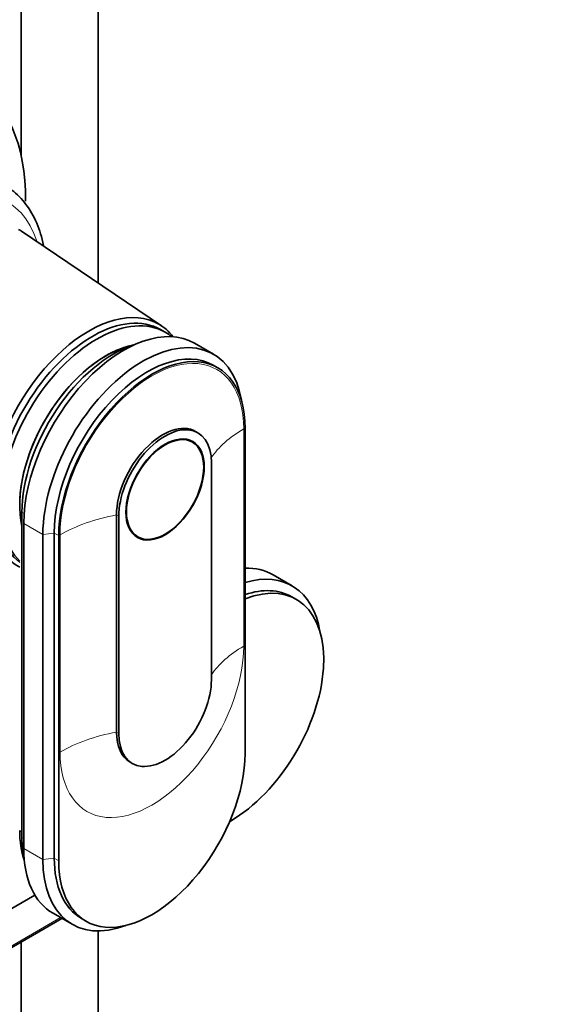
# Model space of a CAD drawing. Units: millimetres. Extents: x 0 to 2462, y 0 to 3732.
# Drawn here: x 2081 to 2164, y 274 to 427 of the extents above; entities that cross this region are included whole.
import ezdxf
from ezdxf import colors
from ezdxf.entities.mleader import LeaderData, LeaderLine
from ezdxf.math import Vec2, Vec3

# ---------------------------------------------------------------- set-up
doc = ezdxf.new("R2010")
doc.units = ezdxf.units.MM
doc.layers.add('DV6_Défaut', color=7, linetype='Continuous')
doc.layers.add('Défaut', color=7, linetype='Continuous')

# ---------------------------------------------------------------- blocks, each defined once
blk = doc.blocks.new('_DOT')
at = {"color": 0}
blk.add_line((0, 0), (-1, 0), dxfattribs=at)
at = {"color": 0, "const_width": 0.333}
blk.add_lwpolyline([(-0.1665, 0, 1), (0.1665, 0, 1)], format="xyb", close=True, dxfattribs=at)
blk = doc.blocks.new('SE5')
at = {"layer": 'DV6_Défaut', "color": 7, "linetype": 'Continuous', "lineweight": 35}
for p, q in [((2092.75, 386.16), (2092.75, 447.31)), ((2080.75, 440.38), (2080.75, 406.03)), ((2102.61, 379.5), (2080.8, 394.22)), ((2103.15, 378.51), (2102.44, 378.92)), ((2110.69, 375.08), (2107.72, 376.8)), ((2111.35, 372.97), (2110.65, 373.38)), ((2115.6, 363.58), (2115.6, 312.96)), ((2107.4, 361.39), (2106.67, 361.81)), ((2108.25, 362.86), (2107.9, 363.07)), ((2110.37, 324.39), (2110.37, 358.2)), ((2080.88, 350.48), (2080.88, 299.86)), ((2095.59, 350.07), (2095.59, 316.27)), ((2095.94, 349.87), (2095.94, 316.06)), ((2081.16, 348.76), (2081.16, 298.14)), ((2084.13, 347.05), (2084.13, 296.43)), ((2085.9, 347.25), (2085.9, 296.63)), ((2086.61, 296.22), (2086.61, 346.85)), ((2098.17, 347.09), (2098.9, 346.67)), ((2122.92, 339.04), (2119.95, 340.75)), ((2123.59, 336.92), (2122.88, 337.33)), ((2097.7, 311.6), (2098.05, 311.39)), ((2113.34, 302.43), (2113.2, 302.35)), ((2071.55, 284.34), (2082.9, 290.9)), ((2087.09, 287.28), (2069.5, 277.12)), ((2085.72, 288.07), (2088.69, 286.36)), ((2090.15, 287.25), (2090.85, 286.84)), ((2092.75, 264.71), (2092.75, 285.33)), ((2080.75, 283.61), (2080.75, 264.71))]:
    blk.add_line(p, q, dxfattribs=at)
at = {"layer": 'DV6_Défaut', "color": 7, "linetype": 'Continuous', "lineweight": 18}
for p, q in [((2115.38, 329.66), (2115.38, 363.46)), ((2081.22, 350.29), (2080.88, 350.48)), ((2095.94, 349.87), (2095.59, 350.07)), ((2084.13, 347.05), (2081.16, 348.76)), ((2085.9, 347.25), (2084.13, 347.05)), ((2086.61, 346.85), (2085.9, 347.25)), ((2086.83, 346.97), (2086.83, 313.17)), ((2095.94, 316.06), (2095.59, 316.27)), ((2081.16, 299.69), (2080.88, 299.86)), ((2084.13, 296.43), (2081.16, 298.14)), ((2085.9, 296.63), (2084.13, 296.43)), ((2086.61, 296.22), (2085.9, 296.63)), ((2069.5, 277.37), (2086.88, 287.4))]:
    blk.add_line(p, q, dxfattribs=at)
at = {"layer": 'DV6_Défaut', "color": 7, "linetype": 'Continuous', "lineweight": 35}
for centre, major_axis, start_param, end_param in [((2053.16, 382.89), (20, 34.64), 5.488816, 6.283185), ((2068.51, 374.04), (11.83, 20.48), 6.242548, 6.283185), ((2091.28, 360.89), (10.9, 18.88), 0, 3.15544), ((2091.84, 360.56), (10.6, 18.36), 0, 3.071768), ((2092.55, 360.15), (10.6, 18.36), 0, 2.996544), ((2096.72, 357.75), (-11, -19.05), 3.141593, 5.497787), ((2099.69, 356.03), (-11, -19.05), 2.527113, 5.497787), ((2091.28, 360.89), (10.9, 18.88), 6.049764, 6.283185), ((2092.55, 360.15), (10.6, 18.36), 6.183921, 6.283185), ((2093.96, 359.34), (9.5, 16.45), 0.457523, 2.586116), ((2093.96, 359.34), (-9.5, -16.45), 3.599115, 5.497787), ((2095.09, 358.69), (-10.05, -17.41), 3.701169, 5.497787), ((2100.4, 355.62), (-10.25, -17.75), 3.141593, 5.497787), ((2101.1, 355.22), (-10.25, -17.75), 2.356194, 5.497787), ((2102.8, 354.24), (-5.1, -8.83), 3.141593, 5.497787), ((2103.15, 354.03), (-5.1, -8.83), 2.356194, 5.497787), ((2108.95, 321.7), (-11, -19.05), 3.141593, 3.485517), ((2111.92, 319.98), (-11, -19.05), 2.527113, 3.688369), ((2113.34, 319.17), (-10.25, -17.75), 0.785398, 3.770252), ((2112.63, 319.58), (-10.25, -17.75), 3.141593, 3.720652), ((2103.15, 320.23), (5.1, 8.83), 2.356194, 5.497787), ((2102.8, 320.43), (5.1, 8.83), 2.356194, 3.141593), ((2101.1, 304.59), (10.25, 17.75), 2.356194, 5.497787), ((2093.96, 308.72), (9.5, 16.45), 2.356194, 2.685256), ((2095.09, 308.06), (10.05, 17.41), -3.926991, -3.699157), ((2096.72, 307.12), (11, 19.05), 2.356194, 3.141593), ((2099.69, 305.41), (11, 19.05), 2.356194, 3.756072), ((2100.4, 305), (10.25, 17.75), 2.356194, 3.141593)]:
    blk.add_ellipse(centre, major_axis=major_axis, ratio=0.57735, start_param=start_param, end_param=end_param, dxfattribs=at)
at = {"layer": 'DV6_Défaut', "color": 7, "linetype": 'Continuous', "lineweight": 18}
for centre, major_axis, start_param, end_param in [((2065.32, 375.87), (-13.25, -22.95), 2.655024, 6.283185), ((2101.1, 355.22), (-10.1, -17.49), 2.356194, 5.497787), ((2130.94, 354.48), (-22, 0), 5.497787, 5.924634), ((2102.38, 337.99), (-22, 0), 5.026334, 5.497787), ((2101.1, 321.41), (10.1, 17.49), 2.356194, 5.497787), ((2130.94, 320.67), (-22, 0), 5.497787, 5.920795), ((2102.38, 304.19), (-22, 0), 5.026334, 5.497787), ((2079.32, 300.26), (-1.71, 0), 3.562232, 3.928454)]:
    blk.add_ellipse(centre, major_axis=major_axis, ratio=0.57735, start_param=start_param, end_param=end_param, dxfattribs=at)
at = {"layer": 'DV6_Défaut', "color": 7, "linetype": 'Continuous', "lineweight": 35}
for major_axis in [(4.31, 7.47), (-4.25, -7.36)]:
    blk.add_ellipse((2103.15, 354.03), major_axis=major_axis, ratio=0.57735, dxfattribs=at)
blk.add_open_spline([(2084.25, 391.91), (2084.24, 391.95), (2084, 393.22), (2083.29, 395.57), (2081.62, 398.43), (2079.91, 400.32), (2078.81, 400.9), (2078.52, 401.05)], degree=3, knots=[0, 0, 0, 0, 0.009685, 0.316035, 0.619282, 0.915166, 1, 1, 1, 1], dxfattribs=at)

msp = doc.modelspace()

# ---------------------------------------------------------------- block references
at = {"layer": 'Défaut'}
msp.add_blockref('SE5', (0, 0), dxfattribs=at)

# ---------------------------------------------------------------- leaders
at = {"layer": 'Défaut', "color": 7, "linetype": 'Continuous', "lineweight": 18}
ml = msp.add_multileader_mtext('Standard', dxfattribs=at)
ml.set_content('{\\pxsm0.9;\\fSolid Edge ISO|b1||i0||c0|p34;\\W1.;05/11/2020\\P}', color=256)
ml.set_leader_properties()
ml.set_arrow_properties(name='DOT')
ml.build(insert=Vec2(0, 0))
ml.multileader.update_dxf_attribs({"leader_type": 0, "dogleg_length": 0, "arrow_head_size": 12})
ctx = ml.context
ctx.base_point, ctx.char_height, ctx.arrow_head_size, ctx.landing_gap_size = Vec3(2374.37, 3724.98), 12, 12, 4.2
notes = []
notes.append((ctx, [(0, (0, 0, 0), (0, 0), (1, 0), 1, [])]))
ctx.mtext.insert = Vec3(2376.37, 3731.1)
for ctx, leaders in notes:
    for number, flags, end, landing, length, lines in leaders:
        leader = LeaderData()
        leader.index, (leader.has_last_leader_line, leader.has_dogleg_vector, leader.attachment_direction) = number, flags
        leader.last_leader_point, leader.dogleg_vector, leader.dogleg_length = Vec3(end), Vec3(landing), length
        for number, points, colour, breaks in lines:
            line = LeaderLine()
            line.index, line.vertices, line.color, line.breaks = number, Vec3.list(points), colors.encode_raw_color(colour), breaks
            leader.lines.append(line)
        ctx.leaders.append(leader)

doc.saveas('drawing.dxf')
